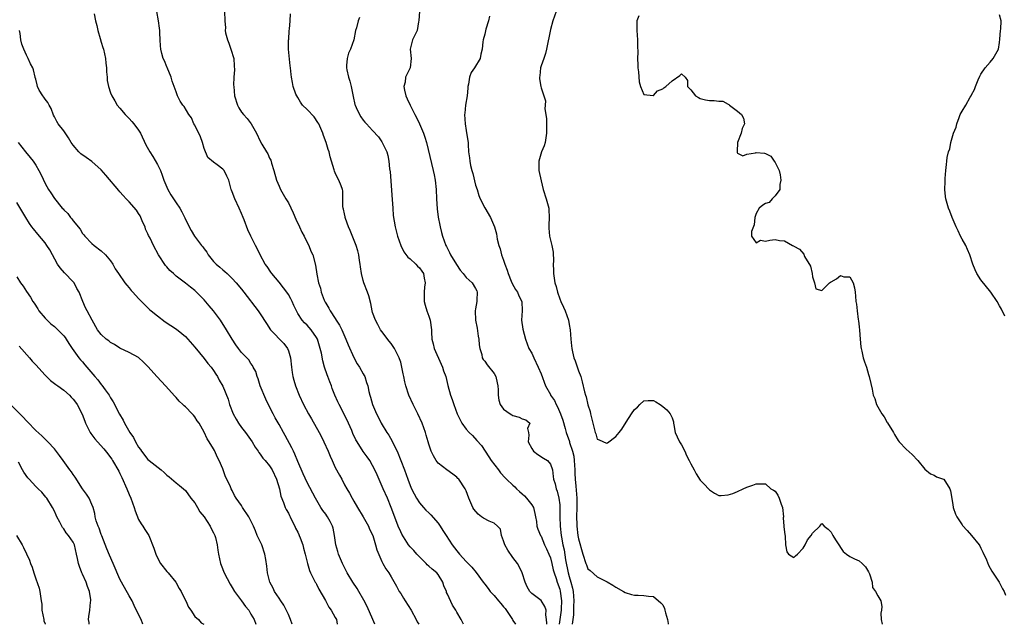
# Model space of a CAD drawing. Units: inches. Extents: x 2565000 to 2568000, y 1524000 to 1527000.
# Drawn here: x 2567204 to 2567414, y 1524000 to 1524129 of the extents above; entities that cross this region are included whole.
import ezdxf

# ---------------------------------------------------------------- set-up
doc = ezdxf.new("R2010")
doc.units = ezdxf.units.IN
doc.header["$MEASUREMENT"] = 0
doc.layers.add('LD25651524_2ft', color=93, linetype='Continuous')

msp = doc.modelspace()

# ---------------------------------------------------------------- linework, layer by layer
at = {"layer": 'LD25651524_2ft'}
for points, elevation in [([(2567219.5, 1524130.5), (2567219.78, 1524129), (2567220.07, 1524128.07), (2567220.28, 1524127), (2567220.76, 1524125.24), (2567221, 1524124.44), (2567221.36, 1524123.36), (2567221.47, 1524123), (2567221.94, 1524121), (2567221.98, 1524119.98), (2567222.15, 1524119), (2567222.1, 1524118.1), (2567222.25, 1524117), (2567222.3, 1524116.3), (2567222.57, 1524115), (2567223, 1524113.62), (2567223.24, 1524113), (2567223.92, 1524111.92), (2567224.44, 1524111), (2567225, 1524110.35), (2567226.09, 1524109), (2567227, 1524108.17), (2567227.54, 1524107.54), (2567228, 1524107), (2567229, 1524105.67), (2567229.39, 1524105), (2567230.52, 1524102.52), (2567231.37, 1524101), (2567232.02, 1524100.02), (2567233, 1524098.34), (2567233.64, 1524097), (2567234.06, 1524096.06), (2567234.39, 1524095), (2567235, 1524093.46), (2567235.21, 1524093), (2567235.85, 1524091.85), (2567237, 1524090.11), (2567237.78, 1524089), (2567238.23, 1524088.23), (2567238.89, 1524086.89), (2567239.77, 1524085), (2567240.21, 1524084.21), (2567240.96, 1524083), (2567242.46, 1524081), (2567242.71, 1524080.71), (2567243, 1524080.3), (2567243.56, 1524079.56), (2567243.86, 1524079), (2567245, 1524077.61), (2567245.59, 1524077), (2567246.36, 1524076.36), (2567247, 1524075.78), (2567247.45, 1524075.45), (2567247.94, 1524075), (2567249, 1524073.93), (2567249.86, 1524073), (2567251, 1524071.64), (2567251.5, 1524071), (2567254.55, 1524067), (2567255, 1524066.37), (2567256.35, 1524064.35), (2567257.21, 1524063), (2567260.04, 1524060.04), (2567260.83, 1524059), (2567261, 1524058.51), (2567261.45, 1524057), (2567261.66, 1524055), (2567261.82, 1524053.82), (2567261.95, 1524053), (2567262.18, 1524052.18), (2567262.51, 1524051), (2567263.3, 1524049), (2567264.24, 1524047), (2567265.3, 1524045), (2567265.92, 1524043.92), (2567267.56, 1524041), (2567268.06, 1524040.06), (2567268.59, 1524039), (2567269.47, 1524037), (2567269.92, 1524035.92), (2567270.33, 1524035), (2567271, 1524033.56), (2567271.91, 1524031.91), (2567272.42, 1524031), (2567273, 1524029.84), (2567273.47, 1524029), (2567274.07, 1524028.07), (2567274.61, 1524027), (2567275, 1524026.34), (2567275.75, 1524025), (2567276.99, 1524023), (2567278.11, 1524021), (2567278.36, 1524020.36), (2567279.03, 1524018.97), (2567279.63, 1524017), (2567279.9, 1524015.9), (2567281, 1524013.46), (2567281.22, 1524013), (2567281.85, 1524011.85), (2567282.49, 1524011), (2567283, 1524010.18), (2567284.14, 1524008.15), (2567284.7, 1524007), (2567285, 1524006.56), (2567285.6, 1524005.6), (2567285.94, 1524005), (2567287.23, 1524003), (2567288.32, 1524001), (2567288.55, 1524000.55), (2567288.88, 1524000)], 7876), ([(2567298.45, 1524000), (2567297.95, 1524001), (2567297, 1524002.62), (2567296.81, 1524003), (2567296.1, 1524004.1), (2567295, 1524006.46), (2567294.82, 1524006.82), (2567294.77, 1524007), (2567294.23, 1524008.23), (2567294, 1524009), (2567293, 1524010.68), (2567292.72, 1524011), (2567291.76, 1524011.76), (2567291, 1524012.46), (2567290.69, 1524012.69), (2567290.42, 1524013), (2567289, 1524014.44), (2567288.47, 1524015), (2567287.8, 1524015.8), (2567287, 1524016.59), (2567286.67, 1524017), (2567285.26, 1524019.26), (2567285, 1524019.76), (2567284.49, 1524021), (2567283.51, 1524023.51), (2567282.99, 1524025), (2567282.15, 1524027), (2567281.25, 1524029), (2567279.96, 1524031.96), (2567279.49, 1524033), (2567279, 1524033.94), (2567278.39, 1524035), (2567277.83, 1524035.83), (2567276.98, 1524036.98), (2567275.69, 1524039), (2567275.44, 1524039.44), (2567274.8, 1524040.8), (2567274.53, 1524041.47), (2567273.86, 1524043), (2567273, 1524044.81), (2567271.84, 1524047), (2567271.57, 1524047.57), (2567270.95, 1524049), (2567270.39, 1524050.39), (2567270.19, 1524051), (2567269.85, 1524051.85), (2567269.45, 1524053), (2567269.32, 1524053.32), (2567268.73, 1524055), (2567268.34, 1524056.34), (2567268.05, 1524057.95), (2567267.81, 1524059), (2567267.19, 1524061), (2567267, 1524061.36), (2567265.86, 1524063), (2567265, 1524063.94), (2567264.44, 1524064.44), (2567263.96, 1524065), (2567263, 1524066.47), (2567262.72, 1524067), (2567262.16, 1524068.16), (2567261.84, 1524069), (2567261.56, 1524069.56), (2567261, 1524070.49), (2567260.65, 1524071), (2567259.95, 1524071.95), (2567259, 1524073.13), (2567257.44, 1524075), (2567257.28, 1524075.28), (2567256.48, 1524076.48), (2567256.07, 1524077), (2567254.95, 1524079), (2567254.35, 1524080.35), (2567254, 1524081), (2567253.01, 1524083), (2567252.32, 1524084.32), (2567251.53, 1524086.47), (2567251.31, 1524087), (2567251, 1524087.84), (2567250.52, 1524089), (2567249.54, 1524091), (2567249, 1524092.49), (2567248.83, 1524092.83), (2567248.78, 1524093), (2567248.26, 1524095), (2567247.85, 1524095.85), (2567247.27, 1524097), (2567247, 1524097.3), (2567245.76, 1524098.24), (2567245, 1524098.78), (2567243.78, 1524099.78), (2567243, 1524101.73), (2567242.62, 1524103), (2567242.2, 1524104.2), (2567241, 1524106.72), (2567240.82, 1524107), (2567240.32, 1524108.32), (2567239.76, 1524109), (2567238.7, 1524110.7), (2567238.48, 1524111), (2567237.89, 1524111.89), (2567237.34, 1524113), (2567237, 1524113.83), (2567236.6, 1524115), (2567236.16, 1524116.16), (2567235.95, 1524117), (2567235.08, 1524119.08), (2567235, 1524119.23), (2567234.5, 1524120.5), (2567234.27, 1524121), (2567233.95, 1524122.05), (2567233.73, 1524123), (2567233.69, 1524123.69), (2567233.59, 1524125), (2567233.56, 1524126.44), (2567233.52, 1524127), (2567233.45, 1524127.45), (2567233.24, 1524129), (2567232.88, 1524131)], 7874), ([(2567247.38, 1524131), (2567247.44, 1524129), (2567247.56, 1524127.56), (2567247.49, 1524127), (2567247.56, 1524126.44), (2567247.97, 1524125), (2567248.29, 1524124.29), (2567248.73, 1524123), (2567249.33, 1524121), (2567249.44, 1524119.44), (2567249.47, 1524118.53), (2567249.37, 1524117), (2567249.3, 1524115.3), (2567249.32, 1524115), (2567249.5, 1524113), (2567250.12, 1524111), (2567250.44, 1524110.44), (2567251, 1524109.54), (2567251.39, 1524109), (2567252.16, 1524108.16), (2567253.05, 1524107), (2567254.21, 1524105), (2567255, 1524103.28), (2567255.32, 1524102.68), (2567256.34, 1524101), (2567256.61, 1524100.61), (2567257, 1524099.64), (2567257.24, 1524099.24), (2567257.37, 1524098.63), (2567257.88, 1524097), (2567258.43, 1524095), (2567259, 1524093.66), (2567259.3, 1524093), (2567260.45, 1524091), (2567261, 1524090.11), (2567262, 1524088), (2567262.6, 1524086.6), (2567263.36, 1524085), (2567263.86, 1524083.86), (2567264.37, 1524083), (2567265, 1524081.64), (2567265.38, 1524081), (2567265.8, 1524079.8), (2567266.22, 1524079), (2567266.81, 1524076.81), (2567267.11, 1524074.89), (2567267.47, 1524073), (2567267.85, 1524071.85), (2567268.04, 1524071), (2567268.68, 1524069.32), (2567268.82, 1524069), (2567268.89, 1524068.89), (2567269, 1524068.67), (2567269.63, 1524067.63), (2567269.95, 1524067), (2567271, 1524065.39), (2567271.24, 1524065), (2567271.95, 1524063.95), (2567272.4, 1524063), (2567273.31, 1524061), (2567273.79, 1524059.79), (2567275, 1524057.04), (2567275.69, 1524055.69), (2567276.18, 1524055), (2567277, 1524053.59), (2567277.2, 1524053.2), (2567277.32, 1524053), (2567277.73, 1524051.73), (2567277.99, 1524051), (2567278.22, 1524049.78), (2567278.4, 1524049), (2567278.56, 1524048.56), (2567278.97, 1524047), (2567279.82, 1524045), (2567280.23, 1524044.23), (2567280.82, 1524043), (2567282.04, 1524041), (2567282.44, 1524040.44), (2567283.19, 1524039.19), (2567283.48, 1524038.52), (2567284.22, 1524037), (2567285.05, 1524035.05), (2567285.82, 1524033), (2567286.52, 1524031), (2567287, 1524029.71), (2567287.31, 1524029), (2567287.87, 1524027.87), (2567288.35, 1524027), (2567289, 1524026), (2567289.85, 1524025), (2567290.41, 1524024.41), (2567291, 1524023.87), (2567291.44, 1524023.44), (2567293, 1524021.62), (2567293.47, 1524021), (2567294.03, 1524020.03), (2567294.75, 1524019), (2567296.03, 1524017), (2567297, 1524015.71), (2567297.59, 1524015), (2567299, 1524013.41), (2567299.44, 1524013), (2567300.19, 1524012.19), (2567301.1, 1524011.1), (2567302.61, 1524009), (2567303, 1524008.56), (2567303.69, 1524007.69), (2567304.14, 1524007), (2567305, 1524006.13), (2567305.91, 1524005), (2567306.44, 1524004.44), (2567307, 1524003.75), (2567307.35, 1524003.35), (2567308.9, 1524001), (2567309, 1524000.82), (2567309.57, 1524000)], 7872), ([(2567316.24, 1524000), (2567316.27, 1524000.27), (2567316.18, 1524001), (2567315.99, 1524002.01), (2567316.06, 1524003), (2567315.84, 1524003.84), (2567315, 1524005.08), (2567313, 1524006.6), (2567312.62, 1524007), (2567312.01, 1524008.01), (2567311.59, 1524009), (2567310.97, 1524011), (2567310.35, 1524012.35), (2567309.98, 1524013), (2567309, 1524014.29), (2567307.88, 1524015.88), (2567307.29, 1524017), (2567307, 1524017.86), (2567306.55, 1524019), (2567306.31, 1524020.31), (2567305.71, 1524021), (2567305, 1524021.66), (2567303.94, 1524022.06), (2567302.69, 1524022.69), (2567302.25, 1524023), (2567301.55, 1524023.55), (2567300.64, 1524024.64), (2567300.41, 1524025), (2567299.57, 1524027), (2567299, 1524028.52), (2567298.86, 1524028.86), (2567298.78, 1524029), (2567297.41, 1524031), (2567297.2, 1524031.2), (2567297, 1524031.43), (2567296.12, 1524032.12), (2567294.86, 1524033), (2567293, 1524034.47), (2567292.62, 1524035), (2567292.01, 1524036.01), (2567291.55, 1524037), (2567291, 1524038.52), (2567290.85, 1524039), (2567290.45, 1524040.45), (2567290.28, 1524041), (2567289.59, 1524043), (2567288.67, 1524045), (2567287.68, 1524047), (2567286.78, 1524049), (2567286.1, 1524051), (2567285.87, 1524051.87), (2567285.66, 1524053), (2567285.53, 1524053.53), (2567285.28, 1524055), (2567285, 1524056.04), (2567284.77, 1524056.77), (2567284.69, 1524057), (2567283.68, 1524059), (2567283, 1524060.03), (2567282.55, 1524060.55), (2567281, 1524062.59), (2567280.72, 1524063), (2567280.11, 1524064.11), (2567279.59, 1524065), (2567279, 1524066.68), (2567278.9, 1524067), (2567278.61, 1524068.61), (2567278.2, 1524070.2), (2567277.94, 1524071), (2567277.15, 1524073), (2567277, 1524073.49), (2567276.61, 1524075), (2567276.41, 1524076.41), (2567276.34, 1524077), (2567276.2, 1524077.8), (2567276.03, 1524079), (2567275.83, 1524079.83), (2567275.47, 1524081), (2567274.22, 1524084.22), (2567273.88, 1524085), (2567273.23, 1524086.77), (2567273.16, 1524087), (2567273.15, 1524087.15), (2567273, 1524087.79), (2567272.8, 1524088.8), (2567272.72, 1524089), (2567272.65, 1524089.35), (2567272.65, 1524092.65), (2567272.57, 1524093), (2567272.26, 1524093.74), (2567271.8, 1524095), (2567271.47, 1524095.47), (2567271, 1524096.53), (2567270.87, 1524096.87), (2567270.79, 1524097.21), (2567270.25, 1524099), (2567269.94, 1524099.94), (2567269.72, 1524101), (2567269.51, 1524101.51), (2567269.06, 1524103), (2567268.51, 1524104.51), (2567268.37, 1524105), (2567267.49, 1524107), (2567267.32, 1524107.32), (2567266.49, 1524108.49), (2567265, 1524110.07), (2567264.04, 1524111), (2567263.61, 1524111.61), (2567263, 1524112.66), (2567262.78, 1524113), (2567262.62, 1524113.38), (2567262.03, 1524115), (2567261.86, 1524115.86), (2567261.69, 1524117), (2567261.57, 1524117.57), (2567261.49, 1524119), (2567261.41, 1524119.41), (2567261.06, 1524123), (2567261.05, 1524125), (2567261.07, 1524125.07), (2567261.2, 1524127), (2567261.25, 1524127.25), (2567261.38, 1524129), (2567261.46, 1524130.54)], 7870), ([(2567276.22, 1524129.78), (2567275.95, 1524129), (2567275.54, 1524127.54), (2567275.35, 1524127), (2567274.98, 1524124.98), (2567274.26, 1524123), (2567273.87, 1524122.13), (2567273.54, 1524121), (2567273.45, 1524119.45), (2567273.39, 1524119), (2567273.47, 1524118.53), (2567273.87, 1524117), (2567274.16, 1524116.16), (2567274.42, 1524115), (2567274.82, 1524112.82), (2567275.18, 1524111.18), (2567275.24, 1524111), (2567275.49, 1524110.51), (2567276.19, 1524109), (2567276.51, 1524108.51), (2567277, 1524107.82), (2567277.37, 1524107.37), (2567277.73, 1524107), (2567279, 1524105.62), (2567280.23, 1524104.23), (2567281, 1524103.13), (2567281.08, 1524103), (2567282.01, 1524101), (2567282.27, 1524100.27), (2567282.46, 1524099), (2567282.59, 1524097.41), (2567282.73, 1524096.73), (2567283.19, 1524090.81), (2567283.29, 1524089), (2567283.41, 1524087.41), (2567283.79, 1524085), (2567284.3, 1524083), (2567285, 1524081), (2567285.67, 1524079.67), (2567286.51, 1524078.51), (2567287, 1524078.14), (2567288.22, 1524077), (2567288.6, 1524076.6), (2567289, 1524076.23), (2567289.52, 1524075.52), (2567289.86, 1524075), (2567290.02, 1524073.98), (2567290.21, 1524073), (2567290.11, 1524072.11), (2567290.03, 1524071), (2567289.99, 1524069.99), (2567290.04, 1524069), (2567290.21, 1524068.21), (2567290.61, 1524067), (2567291, 1524065.89), (2567291.3, 1524065), (2567291.56, 1524063), (2567291.56, 1524062.44), (2567291.67, 1524061), (2567291.96, 1524059.96), (2567292.14, 1524059), (2567293.62, 1524055.62), (2567293.91, 1524055), (2567294.18, 1524054.18), (2567294.62, 1524053), (2567295.07, 1524051.07), (2567295.66, 1524049), (2567296.04, 1524048.04), (2567296.37, 1524047), (2567297.05, 1524045), (2567298.09, 1524043), (2567299, 1524041.75), (2567299.67, 1524041), (2567300.34, 1524040.34), (2567301.31, 1524039.31), (2567302.24, 1524038.24), (2567303.03, 1524037), (2567303.84, 1524035.84), (2567304.36, 1524035), (2567305.88, 1524033), (2567306.37, 1524032.37), (2567307.32, 1524031.32), (2567307.64, 1524031), (2567309, 1524029.76), (2567309.38, 1524029.38), (2567309.72, 1524029), (2567310.39, 1524028.39), (2567311, 1524027.87), (2567311.45, 1524027.45), (2567311.88, 1524027), (2567313, 1524025.52), (2567313.36, 1524025), (2567313.69, 1524023.69), (2567313.84, 1524023), (2567314.04, 1524021.96), (2567314.12, 1524021), (2567314.31, 1524020.31), (2567314.9, 1524019), (2567315, 1524018.85), (2567315.77, 1524017), (2567316.16, 1524016.16), (2567316.68, 1524015), (2567317, 1524014.23), (2567317.32, 1524013), (2567317.62, 1524011.62), (2567317.79, 1524011), (2567318.2, 1524009.8), (2567318.42, 1524009), (2567319, 1524007.51), (2567319.11, 1524007.11), (2567319.39, 1524005), (2567319.33, 1524003.33), (2567319.31, 1524003), (2567318.9, 1524000)], 7868), ([(2567289, 1524131), (2567288.91, 1524129.09), (2567288.83, 1524128.83), (2567288.54, 1524127), (2567288.05, 1524125.95), (2567287.53, 1524125), (2567287.03, 1524123), (2567287.26, 1524121), (2567287.02, 1524119), (2567286.06, 1524117), (2567285.95, 1524115.95), (2567285.69, 1524115), (2567285.81, 1524114.19), (2567286.08, 1524113), (2567286.39, 1524112.39), (2567287, 1524111), (2567288.05, 1524109), (2567288.39, 1524108.39), (2567289.03, 1524107.03), (2567289.86, 1524105), (2567290.16, 1524104.16), (2567290.49, 1524103), (2567291.97, 1524097), (2567292.14, 1524096.14), (2567292.39, 1524095), (2567292.62, 1524093), (2567292.69, 1524091), (2567292.81, 1524088.81), (2567293.03, 1524087.03), (2567293.34, 1524085.34), (2567293.44, 1524085), (2567293.75, 1524083.75), (2567293.97, 1524083), (2567294.64, 1524081), (2567294.78, 1524080.78), (2567295, 1524080.34), (2567295.47, 1524079.47), (2567295.66, 1524079), (2567296.93, 1524076.93), (2567297.75, 1524075.75), (2567298.35, 1524075), (2567299, 1524074.13), (2567300.28, 1524073), (2567301, 1524071.83), (2567301.28, 1524071.28), (2567301.36, 1524071), (2567301.28, 1524069.28), (2567301.25, 1524069), (2567301, 1524067.48), (2567300.9, 1524067), (2567300.99, 1524065.01), (2567301.33, 1524063.33), (2567301.58, 1524061.58), (2567301.72, 1524061), (2567301.75, 1524059.75), (2567301.92, 1524059), (2567302.32, 1524057.68), (2567302.43, 1524057), (2567302.65, 1524056.65), (2567303, 1524056.27), (2567303.51, 1524055.51), (2567305, 1524053.61), (2567305.34, 1524053), (2567305.63, 1524051.63), (2567305.79, 1524051), (2567305.86, 1524050.14), (2567305.82, 1524049), (2567305.95, 1524047.95), (2567306.27, 1524047), (2567307, 1524045.99), (2567308.42, 1524045), (2567308.79, 1524044.79), (2567309, 1524044.64), (2567310.32, 1524044.32), (2567311, 1524043.94), (2567311.73, 1524043.73), (2567312.57, 1524043), (2567312.14, 1524041.86), (2567312.35, 1524041), (2567312.42, 1524040.41), (2567312.28, 1524039), (2567313, 1524037.58), (2567313.39, 1524037), (2567314.3, 1524036.31), (2567315.51, 1524035.51), (2567316.38, 1524035), (2567317, 1524034.24), (2567317.42, 1524033), (2567317.62, 1524031.62), (2567317.65, 1524031), (2567318.02, 1524030.02), (2567318.21, 1524029), (2567318.47, 1524028.47), (2567318.82, 1524027), (2567319, 1524025.57), (2567319.05, 1524025), (2567319.05, 1524022.95), (2567319.09, 1524021), (2567319.32, 1524019), (2567319.38, 1524018.62), (2567319.67, 1524017), (2567319.91, 1524015.91), (2567320.24, 1524013.76), (2567320.79, 1524011), (2567321, 1524010.2), (2567321.36, 1524009), (2567321.71, 1524007.71), (2567321.84, 1524007), (2567322.02, 1524005), (2567321.91, 1524003.91), (2567321.95, 1524002.05), (2567321.76, 1524001), (2567321.68, 1524000)], 7866), ([(2567304, 1524130), (2567303.75, 1524129), (2567303.22, 1524127.22), (2567303, 1524126.17), (2567302.6, 1524125), (2567302.55, 1524124.55), (2567302.43, 1524123), (2567302.12, 1524121.88), (2567301.96, 1524121), (2567300.8, 1524119), (2567300.04, 1524117.96), (2567299.72, 1524117), (2567299.52, 1524115.52), (2567299.38, 1524115), (2567299.34, 1524114.66), (2567299.22, 1524113), (2567298.89, 1524111), (2567298.72, 1524109.28), (2567298.65, 1524109), (2567298.78, 1524107), (2567299, 1524105.56), (2567299.38, 1524103.38), (2567299.4, 1524103), (2567299.39, 1524102.61), (2567299.53, 1524101), (2567299.73, 1524099.73), (2567299.75, 1524099), (2567299.9, 1524098.1), (2567300.19, 1524097), (2567300.39, 1524096.39), (2567301, 1524093.9), (2567301.32, 1524093), (2567301.72, 1524091.72), (2567302.02, 1524091), (2567303, 1524089.03), (2567304.22, 1524087), (2567305.06, 1524085), (2567305.49, 1524083.49), (2567305.63, 1524082.37), (2567305.97, 1524081), (2567306.27, 1524080.27), (2567306.55, 1524079), (2567307, 1524077.84), (2567307.25, 1524077), (2567307.75, 1524075.75), (2567307.95, 1524075), (2567308.64, 1524073.36), (2567308.84, 1524072.84), (2567309.57, 1524071.57), (2567309.98, 1524071), (2567310.24, 1524070.24), (2567310.87, 1524069), (2567310.96, 1524067), (2567310.85, 1524065), (2567311.1, 1524063.1), (2567311.65, 1524061), (2567312.41, 1524059), (2567313, 1524057.95), (2567313.43, 1524057), (2567314.4, 1524055), (2567315, 1524053.58), (2567315.92, 1524051), (2567317, 1524049.11), (2567317.04, 1524049), (2567317.85, 1524047.85), (2567318.22, 1524047), (2567318.51, 1524046.51), (2567319.18, 1524045), (2567319.65, 1524043.65), (2567320.14, 1524041.86), (2567320.34, 1524041), (2567321.06, 1524039.06), (2567321.1, 1524038.9), (2567321.74, 1524037), (2567321.98, 1524035.98), (2567322.1, 1524035), (2567322.22, 1524033), (2567322.23, 1524032.23), (2567322.31, 1524031), (2567322.44, 1524029.56), (2567322.64, 1524027), (2567322.65, 1524025), (2567322.58, 1524023), (2567322.65, 1524021.35), (2567322.64, 1524021), (2567322.89, 1524019), (2567323, 1524018.3), (2567323.94, 1524015), (2567324.58, 1524013), (2567324.7, 1524012.7), (2567325, 1524011.85), (2567325.49, 1524011.49), (2567327, 1524010.16), (2567328.69, 1524009.31), (2567329.11, 1524009.11), (2567330.37, 1524008.38), (2567331, 1524007.94), (2567332.59, 1524007), (2567333, 1524006.78), (2567334.35, 1524006.35), (2567335, 1524006.22), (2567335.77, 1524006.23), (2567337, 1524006.14), (2567337.95, 1524006.05), (2567339, 1524005.97), (2567340.62, 1524004.62), (2567341, 1524004.15), (2567341.35, 1524003.35), (2567341.42, 1524003), (2567341.57, 1524002.43), (2567341.99, 1524001), (2567342.15, 1524000.15), (2567342.18, 1524000)], 7864), ([(2567318.23, 1524131), (2567317.51, 1524129), (2567317, 1524127.2), (2567316.18, 1524123), (2567315.95, 1524122.05), (2567315.6, 1524121), (2567315, 1524119.41), (2567314.88, 1524119), (2567314.71, 1524117.29), (2567314.65, 1524117), (2567314.64, 1524116.64), (2567314.93, 1524115), (2567315, 1524114.74), (2567315.6, 1524113), (2567315.94, 1524111.94), (2567315.89, 1524111), (2567315.81, 1524110.19), (2567316.16, 1524108.16), (2567316.14, 1524105.86), (2567316.17, 1524105), (2567315.99, 1524103.99), (2567315.87, 1524103), (2567315.69, 1524102.31), (2567315.13, 1524101), (2567314.5, 1524099), (2567314.52, 1524097.48), (2567314.56, 1524097), (2567315, 1524094.8), (2567315.48, 1524093), (2567316.12, 1524091), (2567316.5, 1524089.5), (2567316.65, 1524089), (2567316.69, 1524088.69), (2567316.77, 1524087), (2567316.68, 1524085.32), (2567316.69, 1524084.69), (2567316.83, 1524083), (2567317.3, 1524081), (2567317.56, 1524079.56), (2567317.65, 1524077.65), (2567317.61, 1524077), (2567317.67, 1524075.67), (2567317.67, 1524075), (2567317.96, 1524073), (2567318.2, 1524072.2), (2567318.49, 1524071), (2567319, 1524069.57), (2567319.24, 1524069), (2567319.82, 1524067.82), (2567320.15, 1524067), (2567320.85, 1524065), (2567321, 1524064.14), (2567321.24, 1524063), (2567321.37, 1524061), (2567321.52, 1524059.52), (2567321.56, 1524059), (2567321.71, 1524058.29), (2567322.04, 1524057), (2567322.32, 1524056.32), (2567323, 1524054.23), (2567323.47, 1524053), (2567323.82, 1524051.82), (2567324.27, 1524049.73), (2567324.48, 1524049), (2567324.63, 1524048.63), (2567325, 1524046.96), (2567325.51, 1524045.51), (2567325.6, 1524045), (2567325.89, 1524043.89), (2567326.05, 1524043), (2567326.41, 1524041.59), (2567326.58, 1524041), (2567326.69, 1524040.7), (2567327, 1524039.62), (2567327.44, 1524039.44), (2567329, 1524038.7), (2567329.18, 1524038.82), (2567331, 1524040.19), (2567331.73, 1524041), (2567332.29, 1524041.71), (2567333.21, 1524043.21), (2567334.36, 1524045), (2567335, 1524045.96), (2567335.59, 1524046.41), (2567336.12, 1524047), (2567337, 1524047.8), (2567337.89, 1524047.89), (2567339, 1524047.89), (2567339.56, 1524047.56), (2567340.43, 1524047), (2567341, 1524046.55), (2567341.85, 1524045.85), (2567342.58, 1524045), (2567342.74, 1524044.74), (2567343, 1524044.18), (2567343.31, 1524043.31), (2567343.31, 1524043), (2567343.35, 1524042.65), (2567343.69, 1524041), (2567344.06, 1524040.06), (2567344.57, 1524039), (2567345, 1524038.36), (2567345.7, 1524037), (2567346.1, 1524036.1), (2567346.69, 1524035), (2567347, 1524034.31), (2567347.69, 1524033), (2567348.16, 1524032.16), (2567349, 1524030.8), (2567349.92, 1524029.92), (2567350.8, 1524029), (2567351, 1524028.77), (2567352.04, 1524028.04), (2567353, 1524027.56), (2567353.51, 1524027.51), (2567355, 1524027.65), (2567355.98, 1524027.98), (2567357, 1524028.43), (2567358.22, 1524029), (2567359, 1524029.32), (2567360.25, 1524029.75), (2567361, 1524030.04), (2567361.96, 1524030.04), (2567363, 1524030.07), (2567364.14, 1524029), (2567364.65, 1524028.65), (2567365, 1524028.48), (2567365.58, 1524027.58), (2567365.89, 1524027), (2567366.35, 1524025.66), (2567366.62, 1524025), (2567366.79, 1524023), (2567366.76, 1524022.76), (2567366.91, 1524021), (2567366.9, 1524020.9), (2567367.1, 1524019.1), (2567367.14, 1524019), (2567367.16, 1524018.84), (2567367.22, 1524017), (2567367.53, 1524015.53), (2567367.88, 1524015), (2567369, 1524014.29), (2567369.35, 1524014.65), (2567369.8, 1524015), (2567371, 1524016.3), (2567371.47, 1524017), (2567371.93, 1524018.07), (2567372.71, 1524019), (2567373, 1524019.51), (2567374.59, 1524021), (2567375, 1524021.59), (2567375.54, 1524021), (2567376.36, 1524020.36), (2567377, 1524019.7), (2567377.36, 1524019), (2567377.96, 1524018.04), (2567378.79, 1524016.79), (2567379, 1524016.42), (2567379.59, 1524015.59), (2567380.25, 1524015), (2567381, 1524014.51), (2567382.01, 1524014.01), (2567383, 1524013.59), (2567383.65, 1524013), (2567384.32, 1524012.32), (2567385, 1524011.25), (2567385.23, 1524010.77), (2567385.76, 1524009), (2567385.86, 1524007.86), (2567386.51, 1524007), (2567387, 1524006.08), (2567387.65, 1524005), (2567387.8, 1524003.8), (2567387.79, 1524003), (2567387.62, 1524002.38), (2567387.66, 1524001), (2567387.93, 1524000)], 7862), ([(2567335.92, 1524130.08), (2567335.44, 1524129), (2567335.44, 1524127), (2567335.6, 1524125), (2567335.6, 1524123.6), (2567335.67, 1524122.33), (2567335.63, 1524121), (2567335.66, 1524119.66), (2567335.72, 1524119), (2567335.85, 1524118.15), (2567335.98, 1524115.98), (2567336.28, 1524115), (2567337, 1524113.27), (2567338.93, 1524113.07), (2567339, 1524113.04), (2567339.91, 1524114.09), (2567341, 1524114.47), (2567341.26, 1524114.74), (2567341.69, 1524115), (2567343, 1524116.17), (2567344.64, 1524117.36), (2567345, 1524117.72), (2567345.81, 1524117), (2567346.29, 1524116.29), (2567346.3, 1524115), (2567347, 1524114.31), (2567348.02, 1524113), (2567348.62, 1524112.62), (2567349, 1524112.45), (2567350.17, 1524112.17), (2567351, 1524111.99), (2567352.03, 1524112.03), (2567353, 1524111.86), (2567353.88, 1524111.88), (2567355, 1524111.21), (2567355.14, 1524111.14), (2567355.25, 1524111), (2567357, 1524109.71), (2567357.38, 1524109.38), (2567357.86, 1524109), (2567358.25, 1524108.25), (2567358.51, 1524107), (2567357.99, 1524106.01), (2567357.75, 1524105), (2567356.97, 1524103), (2567356.92, 1524101.08), (2567356.89, 1524100.89), (2567357, 1524100.77), (2567358.16, 1524100.16), (2567359, 1524100.54), (2567360.82, 1524100.82), (2567361, 1524100.89), (2567362.75, 1524100.75), (2567363, 1524100.7), (2567364.11, 1524100.11), (2567364.8, 1524099), (2567365, 1524098.75), (2567365.9, 1524097), (2567366.12, 1524096.11), (2567366.27, 1524095), (2567366.02, 1524094.02), (2567366.03, 1524093), (2567365, 1524091.59), (2567364.36, 1524091), (2567363.78, 1524090.22), (2567363, 1524089.98), (2567362.41, 1524089.59), (2567361.59, 1524089), (2567361, 1524087.84), (2567360.7, 1524087), (2567360.57, 1524085.43), (2567359.96, 1524083.96), (2567359.96, 1524083), (2567361, 1524081.58), (2567361.88, 1524082.12), (2567363, 1524081.92), (2567363.89, 1524082.11), (2567365, 1524082.27), (2567365.96, 1524082.04), (2567367, 1524082.02), (2567368.74, 1524081), (2567368.93, 1524080.93), (2567369, 1524080.87), (2567370.22, 1524080.22), (2567371.13, 1524079.13), (2567371.32, 1524078.68), (2567372.6, 1524076.6), (2567372.91, 1524075), (2567373, 1524074.28), (2567373.46, 1524073), (2567373.74, 1524071.74), (2567375, 1524071.4), (2567376.67, 1524073), (2567376.83, 1524073.17), (2567377, 1524073.22), (2567378.12, 1524073.89), (2567379, 1524074.55), (2567379.73, 1524074.27), (2567381, 1524074.27), (2567381.68, 1524073), (2567381.96, 1524071.96), (2567382.11, 1524071), (2567382.19, 1524070.19), (2567382.27, 1524069), (2567382.42, 1524068.42), (2567382.55, 1524067), (2567382.8, 1524065.2), (2567382.88, 1524064.88), (2567383, 1524063.62), (2567383.08, 1524062.92), (2567383.23, 1524061), (2567383.32, 1524059.32), (2567383.4, 1524059), (2567383.57, 1524058.43), (2567383.85, 1524057), (2567384.12, 1524056.12), (2567384.55, 1524055), (2567385, 1524053.43), (2567385.14, 1524053), (2567385.46, 1524051.46), (2567385.73, 1524050.27), (2567385.99, 1524049), (2567386.3, 1524048.3), (2567386.67, 1524047), (2567387.82, 1524045), (2567388.34, 1524044.34), (2567389, 1524043.15), (2567389.07, 1524043.07), (2567390.33, 1524041), (2567390.55, 1524040.55), (2567391.3, 1524039.3), (2567391.54, 1524039), (2567393, 1524037.48), (2567394.28, 1524036.28), (2567395.55, 1524035), (2567397, 1524033.15), (2567398.21, 1524032.21), (2567399, 1524031.87), (2567399.52, 1524031.52), (2567401, 1524031.05), (2567401.06, 1524031), (2567402.35, 1524029), (2567402.53, 1524028.53), (2567403, 1524025.62), (2567403.08, 1524025), (2567403.57, 1524023.57), (2567403.83, 1524023), (2567405, 1524021.24), (2567405.1, 1524021.1), (2567406.04, 1524020.04), (2567407, 1524019), (2567408.6, 1524017), (2567408.76, 1524016.76), (2567409, 1524016.27), (2567409.45, 1524015.45), (2567410.18, 1524013.82), (2567410.65, 1524012.65), (2567411.35, 1524011.35), (2567412.9, 1524009), (2567413.62, 1524007.62), (2567413.97, 1524007), (2567414.26, 1524006.26)], 7860), ([(2567414.09, 1524065.91), (2567413.39, 1524067.39), (2567413, 1524068.07), (2567412.5, 1524069), (2567411.12, 1524071), (2567409, 1524073.69), (2567408.13, 1524075), (2567407.76, 1524075.76), (2567407.27, 1524077), (2567406.63, 1524079), (2567406.14, 1524080.14), (2567405.76, 1524081), (2567405, 1524082.33), (2567404.66, 1524083), (2567404.14, 1524084.14), (2567403.72, 1524085), (2567402.88, 1524087), (2567402.36, 1524088.37), (2567402.1, 1524089), (2567401.53, 1524091), (2567401.46, 1524091.46), (2567401.28, 1524093), (2567401.35, 1524094.65), (2567401.35, 1524095.35), (2567401.5, 1524097), (2567401.66, 1524098.34), (2567401.7, 1524099), (2567401.79, 1524099.79), (2567402.07, 1524101), (2567402.36, 1524101.64), (2567402.6, 1524103), (2567403, 1524104.49), (2567403.18, 1524105), (2567403.69, 1524106.31), (2567403.84, 1524107), (2567404.34, 1524108.34), (2567404.6, 1524109), (2567405, 1524109.69), (2567405.79, 1524111), (2567406.7, 1524112.7), (2567406.89, 1524113), (2567407, 1524113.23), (2567407.63, 1524114.37), (2567407.85, 1524115), (2567408.45, 1524116.45), (2567408.79, 1524117.21), (2567409, 1524117.61), (2567409.94, 1524119), (2567411, 1524120.23), (2567411.64, 1524121), (2567412.78, 1524123), (2567413, 1524124.38), (2567413.08, 1524125.08), (2567413.18, 1524127), (2567413.25, 1524127.25), (2567413.35, 1524129), (2567413, 1524130.31)], 7858), ([(2567279.48, 1524000), (2567279.07, 1524001), (2567277.84, 1524003.84), (2567277.15, 1524005.15), (2567276.08, 1524007), (2567275.67, 1524007.67), (2567274.78, 1524009), (2567273.58, 1524011), (2567272.59, 1524013), (2567271.74, 1524015), (2567271.57, 1524015.57), (2567271.16, 1524017), (2567270.87, 1524019), (2567270.56, 1524020.56), (2567270.42, 1524021), (2567269.95, 1524021.95), (2567269.38, 1524023), (2567269.22, 1524023.22), (2567269, 1524023.56), (2567268.36, 1524024.36), (2567267.95, 1524025), (2567266.78, 1524027), (2567265, 1524030.3), (2567264.14, 1524032.14), (2567263, 1524034.83), (2567262.39, 1524036.39), (2567262.09, 1524037), (2567261.75, 1524037.75), (2567260.34, 1524040.34), (2567259.95, 1524041), (2567259, 1524042.71), (2567258.16, 1524044.16), (2567257.73, 1524045), (2567257, 1524046.47), (2567256.15, 1524048.15), (2567255, 1524051), (2567254.51, 1524052.51), (2567254.3, 1524053), (2567254.04, 1524054.04), (2567253.51, 1524055), (2567253.35, 1524055.35), (2567253, 1524055.78), (2567252.53, 1524056.53), (2567251, 1524058.15), (2567250.36, 1524059), (2567249.78, 1524059.78), (2567248.97, 1524061), (2567247.75, 1524063), (2567246.48, 1524065), (2567245, 1524067.05), (2567244.07, 1524068.07), (2567243, 1524069.37), (2567241, 1524071.36), (2567240.08, 1524072.08), (2567239, 1524072.97), (2567237, 1524074.45), (2567236.42, 1524075), (2567235.67, 1524075.67), (2567235, 1524076.43), (2567234.75, 1524076.75), (2567233.26, 1524079), (2567232.17, 1524081), (2567231.45, 1524082.55), (2567231.14, 1524083.14), (2567231, 1524083.49), (2567230.5, 1524084.5), (2567230.38, 1524085), (2567229.93, 1524085.93), (2567229.33, 1524087.33), (2567229, 1524087.86), (2567228.53, 1524088.53), (2567227, 1524090.36), (2567226.34, 1524091), (2567225.72, 1524091.72), (2567225, 1524092.44), (2567224.74, 1524092.74), (2567222.02, 1524096.02), (2567221, 1524097.19), (2567219, 1524098.96), (2567217.81, 1524099.81), (2567216.63, 1524100.63), (2567216.22, 1524101), (2567215, 1524102.43), (2567214.56, 1524103), (2567214, 1524104), (2567213, 1524105.49), (2567211.83, 1524107), (2567211.5, 1524107.5), (2567211, 1524108.5), (2567210.84, 1524108.84), (2567210.28, 1524110.28), (2567209.87, 1524111), (2567209.59, 1524111.59), (2567209, 1524112.25), (2567208.74, 1524112.74), (2567208.5, 1524113), (2567207.77, 1524114.23), (2567207.38, 1524115), (2567207.34, 1524115.34), (2567207, 1524116.54), (2567206.92, 1524116.92), (2567206.88, 1524117), (2567206.53, 1524118.53), (2567206.36, 1524119), (2567205.87, 1524119.87), (2567205.39, 1524121), (2567205, 1524121.7), (2567204.43, 1524123), (2567204.05, 1524124.05), (2567203.82, 1524125), (2567203.65, 1524126.35), (2567203.54, 1524127)], 7878), ([(2567203.28, 1524103), (2567204.84, 1524101), (2567205.84, 1524099.84), (2567206.44, 1524099), (2567207, 1524098.16), (2567207.7, 1524097), (2567208.14, 1524096.14), (2567209, 1524094.26), (2567209.73, 1524093), (2567210.25, 1524092.25), (2567211, 1524091.02), (2567212.69, 1524089), (2567212.84, 1524088.84), (2567213, 1524088.62), (2567213.85, 1524087.85), (2567214.44, 1524087), (2567214.72, 1524086.72), (2567215, 1524086.27), (2567216.47, 1524084.47), (2567217, 1524083.54), (2567217.27, 1524083.27), (2567217.49, 1524083), (2567219, 1524081.41), (2567219.5, 1524081), (2567221, 1524079.87), (2567221.89, 1524079), (2567223, 1524077.7), (2567223.47, 1524077), (2567223.98, 1524075.98), (2567224.68, 1524075), (2567226.07, 1524073), (2567226.48, 1524072.48), (2567227, 1524071.94), (2567227.4, 1524071.4), (2567227.75, 1524071), (2567229, 1524069.7), (2567229.31, 1524069.31), (2567229.6, 1524069), (2567230.29, 1524068.29), (2567231, 1524067.66), (2567231.34, 1524067.34), (2567231.71, 1524067), (2567233, 1524065.93), (2567234.67, 1524064.67), (2567237.09, 1524063.09), (2567238.21, 1524062.21), (2567239, 1524061.52), (2567239.5, 1524061), (2567241, 1524059.26), (2567243, 1524056.8), (2567243.76, 1524055.76), (2567244.48, 1524055), (2567245, 1524054.27), (2567245.47, 1524053.47), (2567245.83, 1524053), (2567246.23, 1524052.23), (2567247, 1524050.91), (2567248.13, 1524048.14), (2567248.45, 1524047), (2567249.2, 1524045), (2567249.85, 1524043.85), (2567250.35, 1524043), (2567251, 1524042.09), (2567251.82, 1524041), (2567253.24, 1524039), (2567253.88, 1524037.88), (2567254.56, 1524037), (2567254.71, 1524036.71), (2567255, 1524036.39), (2567255.56, 1524035.56), (2567256.06, 1524035), (2567257, 1524033.9), (2567257.55, 1524033), (2567258.45, 1524031), (2567259.07, 1524029), (2567259.38, 1524027.38), (2567259.97, 1524026.04), (2567260.32, 1524025), (2567260.54, 1524024.54), (2567261, 1524023.77), (2567261.24, 1524023.24), (2567261.38, 1524023), (2567261.88, 1524021.88), (2567262.37, 1524021), (2567262.55, 1524020.55), (2567263, 1524019.69), (2567263.21, 1524019.21), (2567263.32, 1524019), (2567263.54, 1524018.46), (2567264.07, 1524017), (2567264.26, 1524016.26), (2567264.6, 1524015), (2567265.07, 1524013), (2567265.53, 1524011.53), (2567265.75, 1524011), (2567266.54, 1524009.46), (2567266.75, 1524009), (2567266.84, 1524008.84), (2567267, 1524008.58), (2567267.54, 1524007.54), (2567268.91, 1524005.09), (2567269.66, 1524003.66), (2567270.17, 1524003), (2567271, 1524001.47), (2567271.27, 1524001), (2567271.46, 1524000)], 7880), ([(2567261.78, 1524000), (2567261.48, 1524001), (2567261, 1524002.1), (2567260.06, 1524004.06), (2567259.36, 1524005), (2567259, 1524005.59), (2567258.05, 1524007), (2567257.74, 1524007.74), (2567257.05, 1524009), (2567256.56, 1524011), (2567256.4, 1524012.4), (2567256.16, 1524013.84), (2567256, 1524015), (2567255.3, 1524017), (2567254.36, 1524019), (2567253.96, 1524019.96), (2567253.53, 1524021), (2567253, 1524022.15), (2567252.52, 1524023), (2567251.21, 1524025), (2567251, 1524025.38), (2567249.82, 1524027), (2567249.51, 1524027.51), (2567249, 1524028.58), (2567248.78, 1524029), (2567248.63, 1524029.37), (2567247.85, 1524031), (2567247.54, 1524031.54), (2567247, 1524033.21), (2567246.23, 1524035), (2567245.8, 1524035.8), (2567245.3, 1524037), (2567245.18, 1524037.18), (2567245, 1524037.53), (2567244.09, 1524039), (2567243.63, 1524039.63), (2567243, 1524041.06), (2567241.94, 1524043), (2567241.54, 1524043.54), (2567241, 1524044.37), (2567240.7, 1524044.7), (2567240.46, 1524045), (2567239, 1524046.48), (2567238.72, 1524046.72), (2567238.46, 1524047), (2567237.68, 1524047.68), (2567237, 1524048.5), (2567236.75, 1524048.75), (2567234.73, 1524051), (2567232.95, 1524052.95), (2567231, 1524055.14), (2567230.06, 1524056.06), (2567229, 1524057.02), (2567227, 1524058.14), (2567225, 1524059.01), (2567223.82, 1524059.82), (2567223, 1524060.24), (2567222.61, 1524060.61), (2567222.09, 1524061), (2567221, 1524061.98), (2567220.23, 1524063), (2567219.05, 1524065), (2567218.03, 1524067), (2567217.67, 1524067.67), (2567217.06, 1524069), (2567216.28, 1524071), (2567215.82, 1524071.82), (2567215.23, 1524073), (2567215, 1524073.26), (2567213.15, 1524075.15), (2567212.21, 1524076.21), (2567211.69, 1524077), (2567210.04, 1524080.04), (2567209.41, 1524081), (2567209, 1524081.55), (2567207.43, 1524083.43), (2567206.54, 1524084.54), (2567206.18, 1524085), (2567205.68, 1524085.68), (2567204.87, 1524087), (2567203, 1524090.19)], 7882), ([(2567203, 1524074.32), (2567203.77, 1524073), (2567204.29, 1524072.29), (2567205, 1524071.16), (2567205.92, 1524069.92), (2567206.4, 1524069), (2567206.65, 1524068.65), (2567207.44, 1524067.44), (2567207.68, 1524067), (2567209, 1524065.45), (2567209.44, 1524065), (2567210.25, 1524064.25), (2567211, 1524063.67), (2567211.74, 1524063), (2567213, 1524061.68), (2567213.29, 1524061.29), (2567213.48, 1524061), (2567214.06, 1524060.06), (2567214.78, 1524059), (2567216.22, 1524057), (2567216.56, 1524056.56), (2567217, 1524056.09), (2567217.51, 1524055.51), (2567219.61, 1524053), (2567220.26, 1524052.26), (2567221, 1524051.3), (2567221.14, 1524051.14), (2567221.83, 1524050.17), (2567222.69, 1524049), (2567223, 1524048.45), (2567223.58, 1524047.58), (2567224.94, 1524044.94), (2567225.68, 1524043.68), (2567226, 1524043), (2567227.14, 1524041), (2567227.92, 1524039.92), (2567228.36, 1524039), (2567229, 1524037.85), (2567229.39, 1524037.39), (2567229.64, 1524037), (2567231, 1524035.24), (2567231.28, 1524035), (2567233.81, 1524033), (2567234.46, 1524032.46), (2567235, 1524031.92), (2567235.51, 1524031.51), (2567237, 1524030.27), (2567237.71, 1524029.71), (2567239, 1524028.63), (2567240.19, 1524027), (2567241, 1524025.95), (2567241.57, 1524025), (2567242.07, 1524024.07), (2567243, 1524022.96), (2567244.27, 1524021), (2567244.47, 1524020.47), (2567245, 1524019.58), (2567245.28, 1524019), (2567245.41, 1524018.59), (2567245.79, 1524017), (2567245.89, 1524015.89), (2567246.05, 1524015), (2567246.46, 1524013), (2567246.63, 1524012.63), (2567247.27, 1524011), (2567248.58, 1524008.58), (2567249, 1524007.84), (2567249.52, 1524007), (2567251, 1524005.03), (2567251.84, 1524003.84), (2567252.53, 1524003), (2567253, 1524002.16), (2567253.68, 1524001), (2567254.05, 1524000.05), (2567254.07, 1524000)], 7884), ([(2567203.46, 1524059.46), (2567205.67, 1524057), (2567206.25, 1524056.25), (2567207, 1524055.49), (2567209, 1524053.29), (2567210.14, 1524052.14), (2567211, 1524051.51), (2567211.28, 1524051.28), (2567211.71, 1524051), (2567213, 1524050.03), (2567214.21, 1524049), (2567214.58, 1524048.58), (2567215, 1524048.15), (2567215.48, 1524047.48), (2567215.86, 1524047), (2567216.93, 1524044.93), (2567217.47, 1524043.47), (2567217.63, 1524043), (2567218.65, 1524041), (2567218.78, 1524040.78), (2567219.65, 1524039.65), (2567220.2, 1524039), (2567221.53, 1524037.53), (2567222.44, 1524036.44), (2567223, 1524035.69), (2567223.28, 1524035.28), (2567223.44, 1524035), (2567224.74, 1524032.74), (2567225, 1524032.24), (2567225.4, 1524031.4), (2567226.49, 1524029), (2567227, 1524027.73), (2567227.34, 1524027), (2567228.06, 1524025), (2567228.26, 1524024.26), (2567229, 1524022.44), (2567229.51, 1524021.51), (2567229.91, 1524021), (2567230.3, 1524020.3), (2567231.16, 1524019), (2567232.26, 1524016.26), (2567232.64, 1524015), (2567233, 1524014.23), (2567233.7, 1524013), (2567235, 1524011.32), (2567235.28, 1524011), (2567236.94, 1524009), (2567237.66, 1524007.66), (2567238.06, 1524007), (2567238.34, 1524006.34), (2567239.06, 1524005), (2567239.64, 1524003.64), (2567240.14, 1524003), (2567241, 1524001.69), (2567241.76, 1524001), (2567242.35, 1524000.35), (2567242.92, 1524000)], 7886), ([(2567229.89, 1524000), (2567229.51, 1524001), (2567229, 1524002.11), (2567228.03, 1524004.03), (2567227.59, 1524005), (2567227, 1524006.1), (2567225.33, 1524009), (2567225, 1524009.68), (2567223.57, 1524013), (2567222.75, 1524014.75), (2567222.17, 1524016.17), (2567221.11, 1524018.89), (2567221, 1524019.2), (2567220.58, 1524020.58), (2567220.33, 1524021), (2567219.89, 1524022.11), (2567219.7, 1524023), (2567219.66, 1524023.66), (2567219.27, 1524025), (2567219, 1524025.61), (2567218.44, 1524027), (2567217.86, 1524027.86), (2567217, 1524028.96), (2567215.46, 1524031.46), (2567215, 1524032.02), (2567214.63, 1524032.63), (2567214.33, 1524033), (2567212.88, 1524035), (2567212.11, 1524036.11), (2567211, 1524037.53), (2567209.62, 1524039), (2567208.29, 1524040.29), (2567207, 1524041.46), (2567205.28, 1524043.28), (2567205, 1524043.54), (2567204.32, 1524044.32), (2567201.59, 1524047)], 7888), ([(2567218.42, 1524000), (2567218.41, 1524000.41), (2567218.29, 1524001), (2567218.36, 1524001.64), (2567218.59, 1524003), (2567218.74, 1524004.74), (2567218.79, 1524005), (2567218.78, 1524005.22), (2567218.49, 1524007), (2567218.06, 1524008.06), (2567217.78, 1524009), (2567217, 1524010.74), (2567216.87, 1524011), (2567216.33, 1524012.33), (2567216.13, 1524013), (2567215.95, 1524014.05), (2567215.75, 1524015), (2567215.27, 1524017), (2567215, 1524017.53), (2567214.01, 1524019), (2567213.53, 1524019.53), (2567213, 1524020.4), (2567212.73, 1524020.73), (2567212.57, 1524021), (2567212.13, 1524021.87), (2567211.51, 1524023), (2567211.35, 1524023.35), (2567211, 1524024.16), (2567210.56, 1524025), (2567209.36, 1524027), (2567209.2, 1524027.2), (2567208.28, 1524028.28), (2567207.53, 1524029), (2567207, 1524029.46), (2567205.58, 1524031), (2567205.31, 1524031.31), (2567204.5, 1524032.5), (2567204.2, 1524033), (2567203.3, 1524034.7)], 7890), ([(2567202.92, 1524019), (2567204.11, 1524017), (2567204.42, 1524016.42), (2567205.69, 1524013.69), (2567205.92, 1524013), (2567206.23, 1524012.23), (2567206.57, 1524011), (2567207, 1524009.74), (2567207.73, 1524007.73), (2567207.9, 1524007), (2567208.01, 1524005.99), (2567208.2, 1524005), (2567208.28, 1524004.28), (2567208.34, 1524003), (2567208.71, 1524001), (2567208.77, 1524000.77), (2567209, 1524000.13), (2567209.05, 1524000)], 7892)]:
    msp.add_lwpolyline(points, dxfattribs=dict(at, elevation=elevation))

doc.saveas('drawing.dxf')
